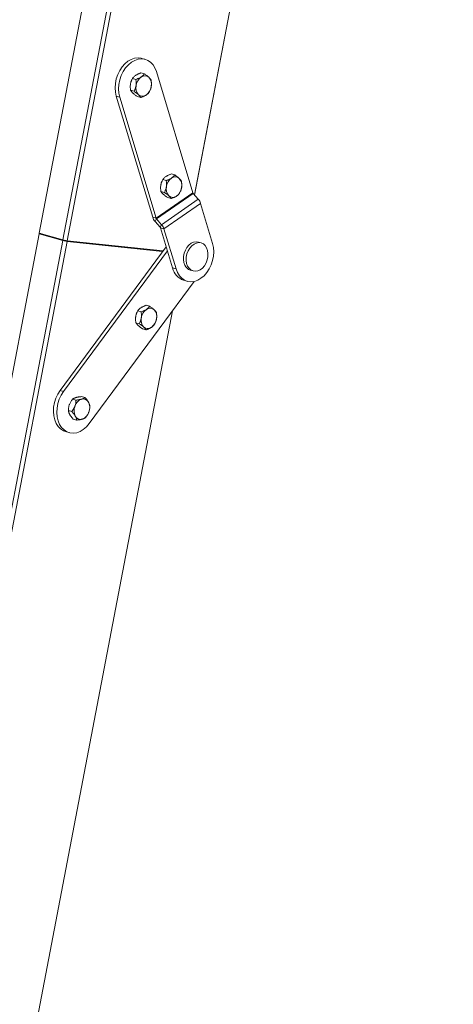
# Model space of a CAD drawing. Units: millimetres. Extents: x -23272465 to 44913, y -22484634 to 188.
# Drawn here: x -23269069 to -23268965, y -22483300 to -22483064 of the extents above; entities that cross this region are included whole.
import ezdxf

# ---------------------------------------------------------------- set-up
doc = ezdxf.new("R2010")
doc.units = ezdxf.units.MM
doc.layers.get('0').update_dxf_attribs({"lineweight": 20})

msp = doc.modelspace()

# ---------------------------------------------------------------- linework, layer by layer
for p, q in [((-23269064, -22483114.84), (-23268996.7, -22482762.61)), ((-23268991.05, -22482764.24), (-23269058.35, -22483116.47)), ((-23269057.31, -22483116.67), (-23268990.01, -22482764.44)), ((-23268964.85, -22482781.45), (-23269026.8, -22483105.69)), ((-23269026.78, -22483105.72), (-23268964.81, -22482781.4)), ((-23269041.15, -22483072.91), (-23269041.96, -22483073.19)), ((-23269040.34, -22483072.82), (-23269041.15, -22483072.91)), ((-23269039.55, -22483072.91), (-23269040.34, -22483072.82)), ((-23269039.42, -22483072.95), (-23269039.55, -22483072.91)), ((-23269038.59, -22483073.19), (-23269039.42, -22483072.95)), ((-23269044.15, -22483075.01), (-23269044.73, -22483075.89)), ((-23269043.49, -22483074.25), (-23269044.15, -22483075.01)), ((-23269043.32, -22483075.25), (-23269043.9, -22483076.13)), ((-23269042.75, -22483073.64), (-23269043.49, -22483074.25)), ((-23269042.66, -22483074.49), (-23269043.32, -22483075.25)), ((-23269041.96, -22483073.19), (-23269042.75, -22483073.64)), ((-23269041.92, -22483073.88), (-23269042.66, -22483074.49)), ((-23269041.13, -22483073.43), (-23269041.92, -22483073.88)), ((-23269040.32, -22483073.15), (-23269041.13, -22483073.43)), ((-23269039.51, -22483073.06), (-23269040.32, -22483073.15)), ((-23269038.72, -22483073.15), (-23269039.51, -22483073.06)), ((-23269037.99, -22483073.43), (-23269038.72, -22483073.15)), ((-23269037.32, -22483073.88), (-23269037.99, -22483073.43)), ((-23269036.74, -22483074.5), (-23269037.32, -22483073.88)), ((-23269036.28, -22483075.25), (-23269036.74, -22483074.5)), ((-23269035.93, -22483076.13), (-23269036.28, -22483075.25)), ((-23269045.2, -22483076.85), (-23269045.54, -22483077.89)), ((-23269044.73, -22483075.89), (-23269045.2, -22483076.85)), ((-23269044.37, -22483077.09), (-23269044.71, -22483078.13)), ((-23269043.9, -22483076.13), (-23269044.37, -22483077.09)), ((-23269039.63, -22483076.44), (-23269038.81, -22483076.67)), ((-23269027.23, -22483105.16), (-23269035.93, -22483076.13)), ((-23269045.75, -22483078.95), (-23269045.82, -22483080.02)), ((-23269045.82, -22483080.02), (-23269045.75, -22483081.05)), ((-23269045.54, -22483077.89), (-23269045.75, -22483078.95)), ((-23269044.92, -22483079.19), (-23269044.99, -22483080.26)), ((-23269044.71, -22483078.13), (-23269044.92, -22483079.19)), ((-23269041.68, -22483077.78), (-23269040.86, -22483078.02)), ((-23269045.75, -22483081.05), (-23269045.54, -22483082.02)), ((-23269045.54, -22483082.02), (-23269044.71, -22483082.26)), ((-23269045.54, -22483082.02), (-23269036.83, -22483111.05)), ((-23269044.99, -22483080.26), (-23269044.92, -22483081.29)), ((-23269044.92, -22483081.29), (-23269044.71, -22483082.26)), ((-23269044.71, -22483082.26), (-23269036, -22483111.29)), ((-23269042.11, -22483080.61), (-23269041.3, -22483080.85)), ((-23269040.5, -22483082.1), (-23269039.69, -22483082.34)), ((-23269032.36, -22483100.66), (-23269031.54, -22483100.9)), ((-23269034.41, -22483102.01), (-23269033.59, -22483102.24)), ((-23269036, -22483111.29), (-23269027.23, -22483105.16)), ((-23269035.91, -22483111.45), (-23269027.13, -22483105.32)), ((-23269034.84, -22483104.84), (-23269034.03, -22483105.07)), ((-23269025.9, -22483106.71), (-23269027.13, -22483105.32)), ((-23269034.68, -22483112.84), (-23269025.9, -22483106.71)), ((-23269034.12, -22483113.83), (-23269025.34, -22483107.7)), ((-23269033.23, -22483106.33), (-23269032.42, -22483106.56)), ((-23269022.46, -22483117.29), (-23269025.34, -22483107.7)), ((-23269036.83, -22483111.05), (-23269036, -22483111.29)), ((-23269036.27, -22483112.03), (-23269035.91, -22483111.45)), ((-23269036.27, -22483112.03), (-23269035.04, -22483113.43)), ((-23269035.91, -22483111.45), (-23269034.68, -22483112.84)), ((-23269035.04, -22483113.43), (-23269034.68, -22483112.84)), ((-23269129.46, -22483457.45), (-23269064.03, -22483115)), ((-23269064.03, -22483115), (-23269063.99, -22483114.91)), ((-23269058.38, -22483116.63), (-23269064.03, -22483115)), ((-23269058.35, -22483116.47), (-23269064, -22483114.84)), ((-23269063.99, -22483114.91), (-23269063.64, -22483114.95)), ((-23269034.95, -22483113.59), (-23269034.12, -22483113.83)), ((-23269034.95, -22483113.59), (-23269032.07, -22483123.18)), ((-23269034.12, -22483113.83), (-23269031.24, -22483123.42)), ((-23269058.38, -22483116.63), (-23269123.81, -22483459.08)), ((-23269122.77, -22483459.28), (-23269057.34, -22483116.83)), ((-23269057.34, -22483116.83), (-23269058.38, -22483116.63)), ((-23269058.35, -22483116.47), (-23269057.31, -22483116.67)), ((-23269034.45, -22483119.25), (-23269057.34, -22483116.83)), ((-23269034.34, -22483119.1), (-23269057.31, -22483116.67)), ((-23269028.61, -22483118.25), (-23269028.13, -22483117.7)), ((-23269028.13, -22483117.7), (-23269027.59, -22483117.28)), ((-23269027.59, -22483117.28), (-23269027.02, -22483117.01)), ((-23269027.47, -22483117.89), (-23269026.93, -22483117.47)), ((-23269027.02, -22483117.01), (-23269026.43, -22483116.92)), ((-23269026.93, -22483117.47), (-23269026.35, -22483117.21)), ((-23269026.43, -22483116.92), (-23269025.88, -22483116.99)), ((-23269026.35, -22483117.21), (-23269025.77, -22483117.11)), ((-23269025.22, -22483117.18), (-23269025.88, -22483116.99)), ((-23269025.77, -22483117.11), (-23269025.2, -22483117.18)), ((-23269025.2, -22483117.18), (-23269024.69, -22483117.43)), ((-23269024.69, -22483117.43), (-23269024.25, -22483117.83)), ((-23269024.25, -22483117.83), (-23269023.91, -22483118.36)), ((-23269022.25, -22483118.26), (-23269022.46, -22483117.29)), ((-23269059.02, -22483152.55), (-23269033.6, -22483118.1)), ((-23269058.19, -22483152.79), (-23269033.3, -22483119.07)), ((-23269029.43, -22483120.4), (-23269029.27, -22483119.64)), ((-23269029.27, -22483119.64), (-23269028.99, -22483118.91)), ((-23269028.99, -22483118.91), (-23269028.61, -22483118.25)), ((-23269028.77, -22483120.59), (-23269028.61, -22483119.83)), ((-23269028.61, -22483119.83), (-23269028.33, -22483119.1)), ((-23269028.33, -22483119.1), (-23269027.94, -22483118.44)), ((-23269027.94, -22483118.44), (-23269027.47, -22483117.89)), ((-23269023.91, -22483118.36), (-23269023.68, -22483119.01)), ((-23269023.68, -22483119.01), (-23269023.58, -22483119.73)), ((-23269023.58, -22483119.73), (-23269023.61, -22483120.5)), ((-23269022.18, -22483119.29), (-23269022.25, -22483118.26)), ((-23269022.25, -22483120.35), (-23269022.18, -22483119.29)), ((-23269029.46, -22483121.16), (-23269029.43, -22483120.4)), ((-23269029.36, -22483121.89), (-23269029.46, -22483121.16)), ((-23269029.13, -22483122.53), (-23269029.36, -22483121.89)), ((-23269028.8, -22483121.36), (-23269028.77, -22483120.59)), ((-23269028.69, -22483122.08), (-23269028.8, -22483121.36)), ((-23269028.46, -22483122.72), (-23269028.69, -22483122.08)), ((-23269024.04, -22483121.99), (-23269024.43, -22483122.65)), ((-23269023.76, -22483121.26), (-23269024.04, -22483121.99)), ((-23269023.61, -22483120.5), (-23269023.76, -22483121.26)), ((-23269023.28, -22483123.42), (-23269022.81, -22483122.45)), ((-23269022.81, -22483122.45), (-23269022.46, -22483121.42)), ((-23269022.46, -22483121.42), (-23269022.25, -22483120.35)), ((-23269032.07, -22483123.18), (-23269031.24, -22483123.42)), ((-23269031.24, -22483123.42), (-23269030.9, -22483124.29)), ((-23269030.9, -22483124.29), (-23269030.43, -22483125.05)), ((-23269028.12, -22483123.26), (-23269028.46, -22483122.72)), ((-23269027.68, -22483123.66), (-23269028.12, -22483123.26)), ((-23269027.82, -22483123.72), (-23269027.16, -22483123.91)), ((-23269027.17, -22483123.9), (-23269027.68, -22483123.66)), ((-23269026.6, -22483123.98), (-23269027.17, -22483123.9)), ((-23269026.02, -22483123.88), (-23269026.6, -22483123.98)), ((-23269025.44, -22483123.62), (-23269026.02, -22483123.88)), ((-23269024.9, -22483123.2), (-23269025.44, -22483123.62)), ((-23269024.43, -22483122.65), (-23269024.9, -22483123.2)), ((-23269024.52, -22483125.05), (-23269023.85, -22483124.3)), ((-23269023.85, -22483124.3), (-23269023.28, -22483123.42)), ((-23269026.9, -22483126.4), (-23269052.06, -22483160.5)), ((-23269030.43, -22483125.05), (-23269029.85, -22483125.66)), ((-23269029.85, -22483125.66), (-23269029.19, -22483126.12)), ((-23269029.42, -22483126.12), (-23269028.58, -22483126.36)), ((-23269029.19, -22483126.12), (-23269028.45, -22483126.39)), ((-23269028.45, -22483126.39), (-23269027.66, -22483126.49)), ((-23269027.66, -22483126.49), (-23269026.85, -22483126.39)), ((-23269026.85, -22483126.39), (-23269026.04, -22483126.12)), ((-23269026.04, -22483126.12), (-23269025.26, -22483125.67)), ((-23269025.26, -22483125.67), (-23269024.52, -22483125.05)), ((-23269032.11, -22483133.47), (-23269094.93, -22483462.22)), ((-23269094.9, -22483462.23), (-23269032.07, -22483133.42)), ((-23269040.42, -22483133.47), (-23269039.6, -22483133.71)), ((-23269038.37, -22483132.13), (-23269037.56, -22483132.36)), ((-23269040.86, -22483136.3), (-23269040.04, -22483136.54)), ((-23269039.25, -22483137.79), (-23269038.43, -22483138.03)), ((-23269059.58, -22483153.44), (-23269059.02, -22483152.55)), ((-23269059.02, -22483152.55), (-23269058.19, -22483152.79)), ((-23269058.75, -22483153.68), (-23269058.19, -22483152.79)), ((-23269060.57, -22483156.52), (-23269060.37, -22483155.45)), ((-23269060.37, -22483155.45), (-23269060.04, -22483154.41)), ((-23269060.04, -22483154.41), (-23269059.58, -22483153.44)), ((-23269059.54, -22483155.69), (-23269059.21, -22483154.65)), ((-23269059.21, -22483154.65), (-23269058.75, -22483153.68)), ((-23269056.03, -22483154.63), (-23269055.21, -22483154.87)), ((-23269053.87, -22483154.02), (-23269053.06, -22483154.25)), ((-23269060.62, -22483157.58), (-23269060.57, -22483156.52)), ((-23269060.54, -22483158.61), (-23269060.62, -22483157.58)), ((-23269059.79, -22483157.82), (-23269059.73, -22483156.76)), ((-23269059.7, -22483158.85), (-23269059.79, -22483157.82)), ((-23269059.73, -22483156.76), (-23269059.54, -22483155.69)), ((-23269057.02, -22483157.33), (-23269056.2, -22483157.57)), ((-23269060.31, -22483159.57), (-23269060.54, -22483158.61)), ((-23269059.95, -22483160.43), (-23269060.31, -22483159.57)), ((-23269059.48, -22483159.81), (-23269059.7, -22483158.85)), ((-23269059.12, -22483160.67), (-23269059.48, -22483159.81)), ((-23269055.86, -22483159.42), (-23269055.04, -22483159.66)), ((-23269059.47, -22483161.18), (-23269059.95, -22483160.43)), ((-23269058.89, -22483161.77), (-23269059.47, -22483161.18)), ((-23269058.64, -22483161.42), (-23269059.12, -22483160.67)), ((-23269058.21, -22483162.21), (-23269058.89, -22483161.77)), ((-23269058.06, -22483162.01), (-23269058.64, -22483161.42)), ((-23269057.69, -22483162.41), (-23269058.21, -22483162.21)), ((-23269057.38, -22483162.45), (-23269058.06, -22483162.01)), ((-23269057.69, -22483162.41), (-23269056.86, -22483162.65)), ((-23269056.64, -22483162.7), (-23269057.38, -22483162.45)), ((-23269055.04, -22483162.66), (-23269055.85, -22483162.78)), ((-23269054.23, -22483162.37), (-23269055.04, -22483162.66)), ((-23269053.45, -22483161.9), (-23269054.23, -22483162.37)), ((-23269052.71, -22483161.27), (-23269053.45, -22483161.9)), ((-23269052.06, -22483160.5), (-23269052.71, -22483161.27)), ((-23269055.85, -22483162.78), (-23269056.64, -22483162.7))]:
    msp.add_line(p, q)
for centre, radius, start, end in [((-23269037.78, -22483079.9), 3.07, 125.9528, 172.5418), ((-23269038.71, -22483078.57), 1.44, 48.3299, 127.1707), ((-23269039.55, -22483079.14), 2.44, 347.8637, 42.5185), ((-23269038.44, -22483080.02), 2.44, 167.8637, 222.5185), ((-23269040.21, -22483079.25), 3.07, 305.9528, 352.5418), ((-23269039.28, -22483080.59), 1.44, 228.3299, 307.1707), ((-23269030.51, -22483104.13), 3.07, 125.9528, 172.5418), ((-23269031.44, -22483102.79), 1.44, 48.3299, 127.1707), ((-23269032.28, -22483103.36), 2.44, 347.8637, 42.5185), ((-23269031.17, -22483104.25), 2.44, 167.8637, 222.5185), ((-23269032.01, -22483104.82), 1.44, 228.3299, 307.1707), ((-23269032.94, -22483103.48), 3.07, 305.9528, 352.5418), ((-23269026.79, -22483105.02), 0.453, 197.656, 221.7625), ((-23269027.93, -22483108.52), 2.72, 17.656, 41.7625), ((-23269034.24, -22483110.22), 2.72, 197.656, 221.7625), ((-23269035.57, -22483111.15), 0.453, 197.656, 221.7625), ((-23269036.71, -22483114.65), 2.72, 17.656, 41.7625), ((-23269035.38, -22483113.73), 0.453, 17.656, 41.7625), ((-23269027.2, -22483121.71), 2.1, 203.048, 252.6956), ((-23269028.1, -22483122.26), 4.08, 193.024, 251.1566), ((-23269036.52, -22483135.6), 3.07, 125.9528, 172.5418), ((-23269037.45, -22483134.26), 1.44, 48.3299, 127.1707), ((-23269038.29, -22483134.83), 2.44, 347.8637, 42.5185), ((-23269037.18, -22483135.71), 2.44, 167.8637, 222.5185), ((-23269038.95, -22483134.94), 3.07, 305.9528, 352.5418), ((-23269038.02, -22483136.28), 1.44, 228.3299, 307.1707), ((-23269052.98, -22483157.06), 2.59, 110.309, 162.7095), ((-23269053.48, -22483155.99), 1.41, 26.0191, 106.1334), ((-23269054.87, -22483156.66), 2.95, 338.0447, 25.9182), ((-23269052.71, -22483157.4), 2.95, 158.0447, 205.9182), ((-23269054.61, -22483156.99), 2.59, 290.309, 342.7095), ((-23269054.1, -22483158.07), 1.41, 206.0191, 286.1334)]:
    msp.add_arc(centre, radius, start, end)
for points, knots in [([(-23269041.68, -22483077.78), (-23269041.64, -22483077.73), (-23269041.58, -22483077.64), (-23269041.43, -22483077.47), (-23269041.23, -22483077.26), (-23269041.02, -22483077.11), (-23269040.91, -22483077.03)], [0, 0, 0, 0, 0.1857946, 0.3723087, 0.6819733, 1, 1, 1, 1]), ([(-23269040.91, -22483077.03), (-23269040.89, -22483077.02), (-23269040.8, -22483076.96), (-23269040.63, -22483076.87), (-23269040.4, -22483076.75), (-23269040.16, -22483076.64), (-23269039.9, -22483076.53), (-23269039.72, -22483076.47), (-23269039.63, -22483076.44)], [0, 0, 0, 0, 0.065837, 0.246329, 0.428767, 0.616261, 0.805026, 1, 1, 1, 1]), ([(-23269039.58, -22483077.42), (-23269039.7, -22483077.49), (-23269039.93, -22483077.63), (-23269040.29, -22483077.79), (-23269040.6, -22483077.92), (-23269040.77, -22483077.98), (-23269040.86, -22483078.02)], [0, 0, 0, 0, 0.309101, 0.627694, 0.813435, 1, 1, 1, 1]), ([(-23269038.81, -22483076.67), (-23269038.85, -22483076.72), (-23269038.91, -22483076.82), (-23269039.03, -22483076.96), (-23269039.17, -22483077.1), (-23269039.33, -22483077.24), (-23269039.47, -22483077.34), (-23269039.56, -22483077.4), (-23269039.58, -22483077.42)], [0, 0, 0, 0, 0.194975, 0.376417, 0.558864, 0.74551, 0.934163, 1, 1, 1, 1]), ([(-23269037.75, -22483077.49), (-23269037.82, -22483077.42), (-23269037.97, -22483077.29), (-23269038.24, -22483077.08), (-23269038.52, -22483076.88), (-23269038.71, -22483076.74), (-23269038.81, -22483076.67)], [0, 0, 0, 0, 0.249574, 0.504356, 0.751043, 1, 1, 1, 1]), ([(-23269037.2, -22483078.16), (-23269037.23, -22483078.12), (-23269037.27, -22483078.04), (-23269037.37, -22483077.9), (-23269037.49, -22483077.75), (-23269037.62, -22483077.61), (-23269037.72, -22483077.52), (-23269037.75, -22483077.49)], [0, 0, 0, 0, 0.215515, 0.432223, 0.654453, 0.879681, 1, 1, 1, 1]), ([(-23269042.11, -22483080.61), (-23269042.13, -22483080.51), (-23269042.16, -22483080.3), (-23269042.19, -22483080), (-23269042.2, -22483079.67), (-23269042.19, -22483079.38), (-23269042.16, -22483079.18), (-23269042.15, -22483079.12)], [0, 0, 0, 0, 0.21553, 0.432253, 0.599028, 0.879673, 1, 1, 1, 1]), ([(-23269042.15, -22483079.12), (-23269042.14, -22483079.06), (-23269042.12, -22483078.94), (-23269042.08, -22483078.76), (-23269042.03, -22483078.58), (-23269041.97, -22483078.41), (-23269041.9, -22483078.24), (-23269041.81, -22483078.03), (-23269041.73, -22483077.88), (-23269041.68, -22483077.78)], [0, 0, 0, 0, 0.124479, 0.249646, 0.376768, 0.504468, 0.627633, 0.75114, 1, 1, 1, 1]), ([(-23269040.82, -22483079.51), (-23269040.83, -22483079.57), (-23269040.85, -22483079.69), (-23269040.9, -22483079.87), (-23269040.95, -22483080.05), (-23269041.01, -22483080.22), (-23269041.07, -22483080.38), (-23269041.17, -22483080.6), (-23269041.25, -22483080.75), (-23269041.3, -22483080.85)], [0, 0, 0, 0, 0.124479, 0.249646, 0.376768, 0.504468, 0.627633, 0.75114, 1, 1, 1, 1]), ([(-23269040.86, -22483078.02), (-23269040.84, -22483078.12), (-23269040.81, -22483078.33), (-23269040.78, -22483078.71), (-23269040.78, -22483079.05), (-23269040.8, -22483079.33), (-23269040.81, -22483079.45), (-23269040.82, -22483079.51)], [0, 0, 0, 0, 0.215551, 0.432295, 0.766744, 0.879661, 1, 1, 1, 1]), ([(-23269037.64, -22483080.99), (-23269037.59, -22483080.9), (-23269037.5, -22483080.73), (-23269037.39, -22483080.47), (-23269037.3, -22483080.24), (-23269037.24, -22483080.03), (-23269037.2, -22483079.84), (-23269037.17, -22483079.71), (-23269037.16, -22483079.65)], [0, 0, 0, 0, 0.2154836, 0.4321593, 0.5988978, 0.7388757, 0.8796989, 1, 1, 1, 1]), ([(-23269037.16, -22483079.65), (-23269037.16, -22483079.59), (-23269037.14, -22483079.46), (-23269037.13, -22483079.28), (-23269037.12, -22483079.08), (-23269037.12, -22483078.89), (-23269037.14, -22483078.58), (-23269037.18, -22483078.34), (-23269037.2, -22483078.16)], [0, 0, 0, 0, 0.124502, 0.249691, 0.376835, 0.504558, 0.627745, 1, 1, 1, 1]), ([(-23269041.57, -22483081.28), (-23269041.63, -22483081.22), (-23269041.77, -22483081.09), (-23269041.91, -22483080.92), (-23269042.03, -22483080.76), (-23269042.09, -22483080.66), (-23269042.11, -22483080.61)], [0, 0, 0, 0, 0.249574, 0.504356, 0.751043, 1, 1, 1, 1]), ([(-23269040.5, -22483082.1), (-23269040.59, -22483082.04), (-23269040.76, -22483081.92), (-23269041.01, -22483081.74), (-23269041.25, -22483081.56), (-23269041.43, -22483081.4), (-23269041.53, -22483081.31), (-23269041.57, -22483081.28)], [0, 0, 0, 0, 0.215515, 0.432223, 0.654453, 0.879681, 1, 1, 1, 1]), ([(-23269041.3, -22483080.85), (-23269041.21, -22483080.91), (-23269041.04, -22483081.03), (-23269040.79, -22483081.21), (-23269040.56, -22483081.39), (-23269040.37, -22483081.54), (-23269040.27, -22483081.63), (-23269040.24, -22483081.67)], [0, 0, 0, 0, 0.215515, 0.432223, 0.654453, 0.879681, 1, 1, 1, 1]), ([(-23269040.24, -22483081.67), (-23269040.2, -22483081.7), (-23269040.13, -22483081.76), (-23269040.04, -22483081.85), (-23269039.96, -22483081.95), (-23269039.89, -22483082.03), (-23269039.83, -22483082.11), (-23269039.76, -22483082.22), (-23269039.72, -22483082.29), (-23269039.69, -22483082.34)], [0, 0, 0, 0, 0.124479, 0.249646, 0.376768, 0.504468, 0.627633, 0.75114, 1, 1, 1, 1]), ([(-23269039.69, -22483082.34), (-23269039.6, -22483082.3), (-23269039.43, -22483082.24), (-23269039.19, -22483082.14), (-23269038.97, -22483082.05), (-23269038.77, -22483081.95), (-23269038.58, -22483081.85), (-23269038.47, -22483081.77), (-23269038.41, -22483081.74)], [0, 0, 0, 0, 0.1856904, 0.3720999, 0.5265393, 0.6818075, 0.8402294, 1, 1, 1, 1]), ([(-23269038.41, -22483081.74), (-23269038.38, -22483081.72), (-23269038.23, -22483081.62), (-23269037.99, -22483081.42), (-23269037.78, -22483081.19), (-23269037.68, -22483081.04), (-23269037.64, -22483080.99)], [0, 0, 0, 0, 0.0658878, 0.4286247, 0.8048756, 1, 1, 1, 1]), ([(-23269034.41, -22483102.01), (-23269034.37, -22483101.96), (-23269034.31, -22483101.87), (-23269034.16, -22483101.69), (-23269033.96, -22483101.49), (-23269033.75, -22483101.34), (-23269033.64, -22483101.26)], [0, 0, 0, 0, 0.1857946, 0.3723087, 0.6819733, 1, 1, 1, 1]), ([(-23269033.64, -22483101.26), (-23269033.62, -22483101.25), (-23269033.53, -22483101.19), (-23269033.36, -22483101.09), (-23269033.13, -22483100.98), (-23269032.89, -22483100.87), (-23269032.63, -22483100.76), (-23269032.45, -22483100.7), (-23269032.36, -22483100.66)], [0, 0, 0, 0, 0.065837, 0.246329, 0.428767, 0.616261, 0.805026, 1, 1, 1, 1]), ([(-23269031.54, -22483100.9), (-23269031.58, -22483100.95), (-23269031.65, -22483101.04), (-23269031.76, -22483101.18), (-23269031.9, -22483101.32), (-23269032.06, -22483101.46), (-23269032.2, -22483101.57), (-23269032.29, -22483101.63), (-23269032.31, -22483101.65)], [0, 0, 0, 0, 0.194975, 0.376417, 0.558864, 0.74551, 0.934163, 1, 1, 1, 1]), ([(-23269030.48, -22483101.72), (-23269030.56, -22483101.65), (-23269030.7, -22483101.52), (-23269030.97, -22483101.31), (-23269031.25, -22483101.1), (-23269031.45, -22483100.97), (-23269031.54, -22483100.9)], [0, 0, 0, 0, 0.249574, 0.504356, 0.751043, 1, 1, 1, 1]), ([(-23269034.84, -22483104.84), (-23269034.86, -22483104.73), (-23269034.89, -22483104.52), (-23269034.92, -22483104.23), (-23269034.93, -22483103.89), (-23269034.92, -22483103.61), (-23269034.89, -22483103.41), (-23269034.88, -22483103.35)], [0, 0, 0, 0, 0.21553, 0.432253, 0.599028, 0.879673, 1, 1, 1, 1]), ([(-23269034.88, -22483103.35), (-23269034.87, -22483103.29), (-23269034.85, -22483103.17), (-23269034.81, -22483102.98), (-23269034.76, -22483102.81), (-23269034.7, -22483102.64), (-23269034.63, -22483102.47), (-23269034.54, -22483102.26), (-23269034.46, -22483102.11), (-23269034.41, -22483102.01)], [0, 0, 0, 0, 0.124479, 0.249646, 0.376768, 0.504468, 0.627633, 0.75114, 1, 1, 1, 1]), ([(-23269032.31, -22483101.65), (-23269032.43, -22483101.72), (-23269032.66, -22483101.86), (-23269033.02, -22483102.02), (-23269033.33, -22483102.15), (-23269033.51, -22483102.21), (-23269033.59, -22483102.24)], [0, 0, 0, 0, 0.309101, 0.627694, 0.813435, 1, 1, 1, 1]), ([(-23269033.59, -22483102.24), (-23269033.58, -22483102.35), (-23269033.54, -22483102.56), (-23269033.51, -22483102.94), (-23269033.51, -22483103.27), (-23269033.53, -22483103.56), (-23269033.55, -22483103.67), (-23269033.55, -22483103.73)], [0, 0, 0, 0, 0.215551, 0.432295, 0.766744, 0.879661, 1, 1, 1, 1]), ([(-23269029.93, -22483102.39), (-23269029.96, -22483102.35), (-23269030, -22483102.26), (-23269030.1, -22483102.12), (-23269030.22, -22483101.97), (-23269030.36, -22483101.84), (-23269030.45, -22483101.75), (-23269030.48, -22483101.72)], [0, 0, 0, 0, 0.215515, 0.432223, 0.654453, 0.879681, 1, 1, 1, 1]), ([(-23269029.9, -22483103.88), (-23269029.89, -22483103.82), (-23269029.87, -22483103.69), (-23269029.86, -22483103.5), (-23269029.85, -22483103.31), (-23269029.85, -22483103.12), (-23269029.87, -22483102.81), (-23269029.91, -22483102.57), (-23269029.93, -22483102.39)], [0, 0, 0, 0, 0.124502, 0.249691, 0.376835, 0.504558, 0.627745, 1, 1, 1, 1]), ([(-23269034.3, -22483105.51), (-23269034.36, -22483105.45), (-23269034.5, -22483105.32), (-23269034.65, -22483105.14), (-23269034.76, -22483104.98), (-23269034.82, -22483104.89), (-23269034.84, -22483104.84)], [0, 0, 0, 0, 0.249574, 0.504356, 0.751043, 1, 1, 1, 1]), ([(-23269033.23, -22483106.33), (-23269033.32, -22483106.27), (-23269033.49, -22483106.15), (-23269033.74, -22483105.97), (-23269033.98, -22483105.78), (-23269034.16, -22483105.63), (-23269034.26, -22483105.54), (-23269034.3, -22483105.51)], [0, 0, 0, 0, 0.215515, 0.432223, 0.654453, 0.879681, 1, 1, 1, 1]), ([(-23269033.55, -22483103.73), (-23269033.56, -22483103.79), (-23269033.58, -22483103.92), (-23269033.63, -22483104.1), (-23269033.68, -22483104.28), (-23269033.74, -22483104.45), (-23269033.8, -22483104.61), (-23269033.9, -22483104.82), (-23269033.98, -22483104.97), (-23269034.03, -22483105.07)], [0, 0, 0, 0, 0.124479, 0.249646, 0.376768, 0.504468, 0.627633, 0.75114, 1, 1, 1, 1]), ([(-23269034.03, -22483105.07), (-23269033.94, -22483105.13), (-23269033.77, -22483105.25), (-23269033.52, -22483105.43), (-23269033.29, -22483105.62), (-23269033.1, -22483105.77), (-23269033, -22483105.86), (-23269032.97, -22483105.89)], [0, 0, 0, 0, 0.215515, 0.432223, 0.654453, 0.879681, 1, 1, 1, 1]), ([(-23269032.97, -22483105.89), (-23269032.93, -22483105.92), (-23269032.86, -22483105.99), (-23269032.77, -22483106.08), (-23269032.69, -22483106.17), (-23269032.62, -22483106.26), (-23269032.56, -22483106.34), (-23269032.49, -22483106.44), (-23269032.45, -22483106.51), (-23269032.42, -22483106.56)], [0, 0, 0, 0, 0.124479, 0.249646, 0.376768, 0.504468, 0.627633, 0.75114, 1, 1, 1, 1]), ([(-23269032.42, -22483106.56), (-23269032.33, -22483106.53), (-23269032.16, -22483106.47), (-23269031.92, -22483106.37), (-23269031.7, -22483106.28), (-23269031.5, -22483106.18), (-23269031.31, -22483106.08), (-23269031.2, -22483106), (-23269031.14, -22483105.96)], [0, 0, 0, 0, 0.1856904, 0.3720999, 0.5265393, 0.6818075, 0.8402294, 1, 1, 1, 1]), ([(-23269031.14, -22483105.96), (-23269031.12, -22483105.95), (-23269030.96, -22483105.85), (-23269030.72, -22483105.65), (-23269030.51, -22483105.41), (-23269030.41, -22483105.27), (-23269030.37, -22483105.22)], [0, 0, 0, 0, 0.0658878, 0.4286247, 0.8048756, 1, 1, 1, 1]), ([(-23269030.37, -22483105.22), (-23269030.33, -22483105.13), (-23269030.23, -22483104.96), (-23269030.12, -22483104.7), (-23269030.04, -22483104.46), (-23269029.97, -22483104.26), (-23269029.93, -22483104.06), (-23269029.91, -22483103.94), (-23269029.9, -22483103.88)], [0, 0, 0, 0, 0.2154836, 0.4321593, 0.5988978, 0.7388757, 0.8796989, 1, 1, 1, 1]), ([(-23269040.9, -22483134.81), (-23269040.88, -22483134.75), (-23269040.86, -22483134.63), (-23269040.82, -22483134.45), (-23269040.77, -22483134.27), (-23269040.71, -22483134.1), (-23269040.64, -22483133.93), (-23269040.55, -22483133.72), (-23269040.47, -22483133.57), (-23269040.42, -22483133.47)], [0, 0, 0, 0, 0.124479, 0.249646, 0.376768, 0.504468, 0.627633, 0.75114, 1, 1, 1, 1]), ([(-23269040.42, -22483133.47), (-23269040.39, -22483133.42), (-23269040.32, -22483133.33), (-23269040.18, -22483133.16), (-23269039.97, -22483132.95), (-23269039.76, -22483132.8), (-23269039.65, -22483132.73)], [0, 0, 0, 0, 0.1857946, 0.3723087, 0.6819733, 1, 1, 1, 1]), ([(-23269039.65, -22483132.73), (-23269039.63, -22483132.71), (-23269039.54, -22483132.65), (-23269039.37, -22483132.56), (-23269039.15, -22483132.44), (-23269038.9, -22483132.33), (-23269038.64, -22483132.23), (-23269038.46, -22483132.16), (-23269038.37, -22483132.13)], [0, 0, 0, 0, 0.065837, 0.246329, 0.428767, 0.616261, 0.805026, 1, 1, 1, 1]), ([(-23269038.32, -22483133.11), (-23269038.44, -22483133.18), (-23269038.67, -22483133.32), (-23269039.03, -22483133.49), (-23269039.34, -22483133.61), (-23269039.52, -22483133.68), (-23269039.6, -22483133.71)], [0, 0, 0, 0, 0.309101, 0.627694, 0.813435, 1, 1, 1, 1]), ([(-23269039.6, -22483133.71), (-23269039.59, -22483133.81), (-23269039.56, -22483134.02), (-23269039.52, -22483134.4), (-23269039.52, -22483134.74), (-23269039.54, -22483135.02), (-23269039.56, -22483135.14), (-23269039.57, -22483135.2)], [0, 0, 0, 0, 0.215551, 0.432295, 0.766744, 0.879661, 1, 1, 1, 1]), ([(-23269037.56, -22483132.36), (-23269037.59, -22483132.41), (-23269037.66, -22483132.51), (-23269037.78, -22483132.65), (-23269037.91, -22483132.79), (-23269038.07, -22483132.93), (-23269038.21, -22483133.03), (-23269038.3, -22483133.09), (-23269038.32, -22483133.11)], [0, 0, 0, 0, 0.194975, 0.376417, 0.558864, 0.74551, 0.934163, 1, 1, 1, 1]), ([(-23269036.49, -22483133.18), (-23269036.57, -22483133.12), (-23269036.72, -22483132.98), (-23269036.98, -22483132.78), (-23269037.26, -22483132.57), (-23269037.46, -22483132.43), (-23269037.56, -22483132.36)], [0, 0, 0, 0, 0.249574, 0.504356, 0.751043, 1, 1, 1, 1]), ([(-23269035.95, -22483133.85), (-23269035.97, -22483133.81), (-23269036.02, -22483133.73), (-23269036.11, -22483133.59), (-23269036.24, -22483133.44), (-23269036.37, -22483133.3), (-23269036.46, -22483133.21), (-23269036.49, -22483133.18)], [0, 0, 0, 0, 0.215515, 0.432223, 0.654453, 0.879681, 1, 1, 1, 1]), ([(-23269035.91, -22483135.34), (-23269035.9, -22483135.28), (-23269035.88, -22483135.16), (-23269035.87, -22483134.97), (-23269035.86, -22483134.78), (-23269035.87, -22483134.59), (-23269035.88, -22483134.27), (-23269035.92, -22483134.03), (-23269035.95, -22483133.85)], [0, 0, 0, 0, 0.124502, 0.249691, 0.376835, 0.504558, 0.627745, 1, 1, 1, 1]), ([(-23269040.86, -22483136.3), (-23269040.87, -22483136.2), (-23269040.91, -22483135.99), (-23269040.93, -22483135.69), (-23269040.94, -22483135.36), (-23269040.93, -22483135.07), (-23269040.9, -22483134.87), (-23269040.9, -22483134.81)], [0, 0, 0, 0, 0.21553, 0.432253, 0.599028, 0.879673, 1, 1, 1, 1]), ([(-23269040.31, -22483136.97), (-23269040.38, -22483136.91), (-23269040.51, -22483136.78), (-23269040.66, -22483136.61), (-23269040.78, -22483136.45), (-23269040.83, -22483136.35), (-23269040.86, -22483136.3)], [0, 0, 0, 0, 0.249574, 0.504356, 0.751043, 1, 1, 1, 1]), ([(-23269039.57, -22483135.2), (-23269039.58, -22483135.26), (-23269039.6, -22483135.38), (-23269039.64, -22483135.56), (-23269039.69, -22483135.74), (-23269039.75, -22483135.91), (-23269039.82, -22483136.08), (-23269039.91, -22483136.29), (-23269039.99, -22483136.44), (-23269040.04, -22483136.54)], [0, 0, 0, 0, 0.124479, 0.249646, 0.376768, 0.504468, 0.627633, 0.75114, 1, 1, 1, 1]), ([(-23269040.04, -22483136.54), (-23269039.96, -22483136.6), (-23269039.78, -22483136.72), (-23269039.54, -22483136.9), (-23269039.3, -22483137.08), (-23269039.11, -22483137.24), (-23269039.01, -22483137.33), (-23269038.98, -22483137.36)], [0, 0, 0, 0, 0.215515, 0.432223, 0.654453, 0.879681, 1, 1, 1, 1]), ([(-23269037.15, -22483137.43), (-23269037.13, -22483137.41), (-23269036.98, -22483137.31), (-23269036.73, -22483137.11), (-23269036.52, -22483136.88), (-23269036.42, -22483136.73), (-23269036.38, -22483136.68)], [0, 0, 0, 0, 0.0658878, 0.4286247, 0.8048756, 1, 1, 1, 1]), ([(-23269036.38, -22483136.68), (-23269036.34, -22483136.6), (-23269036.25, -22483136.42), (-23269036.13, -22483136.16), (-23269036.05, -22483135.93), (-23269035.99, -22483135.72), (-23269035.94, -22483135.53), (-23269035.92, -22483135.4), (-23269035.91, -22483135.34)], [0, 0, 0, 0, 0.2154836, 0.4321593, 0.5988978, 0.7388757, 0.8796989, 1, 1, 1, 1]), ([(-23269039.25, -22483137.79), (-23269039.33, -22483137.73), (-23269039.5, -22483137.61), (-23269039.75, -22483137.43), (-23269039.99, -22483137.25), (-23269040.17, -22483137.09), (-23269040.27, -22483137), (-23269040.31, -22483136.97)], [0, 0, 0, 0, 0.215515, 0.432223, 0.654453, 0.879681, 1, 1, 1, 1]), ([(-23269038.98, -22483137.36), (-23269038.95, -22483137.39), (-23269038.88, -22483137.45), (-23269038.79, -22483137.55), (-23269038.7, -22483137.64), (-23269038.63, -22483137.72), (-23269038.57, -22483137.8), (-23269038.5, -22483137.91), (-23269038.46, -22483137.98), (-23269038.43, -22483138.03)], [0, 0, 0, 0, 0.124479, 0.249646, 0.376768, 0.504468, 0.627633, 0.75114, 1, 1, 1, 1]), ([(-23269038.43, -22483138.03), (-23269038.34, -22483138), (-23269038.17, -22483137.93), (-23269037.93, -22483137.84), (-23269037.71, -22483137.74), (-23269037.52, -22483137.64), (-23269037.33, -22483137.54), (-23269037.21, -22483137.47), (-23269037.15, -22483137.43)], [0, 0, 0, 0, 0.1856904, 0.3720999, 0.5265393, 0.6818075, 0.8402294, 1, 1, 1, 1]), ([(-23269056.78, -22483155.91), (-23269056.73, -22483155.79), (-23269056.64, -22483155.56), (-23269056.45, -22483155.23), (-23269056.25, -22483154.92), (-23269056.1, -22483154.73), (-23269056.03, -22483154.63)], [0, 0, 0, 0, 0.249574, 0.504356, 0.751043, 1, 1, 1, 1]), ([(-23269056.03, -22483154.63), (-23269055.98, -22483154.6), (-23269055.9, -22483154.54), (-23269055.76, -22483154.46), (-23269055.58, -22483154.38), (-23269055.4, -22483154.31), (-23269055.25, -22483154.26), (-23269055.21, -22483154.25)], [0, 0, 0, 0, 0.2155304, 0.4322531, 0.5990277, 0.8796728, 1, 1, 1, 1]), ([(-23269055.21, -22483154.87), (-23269055.21, -22483154.97), (-23269055.22, -22483155.17), (-23269055.25, -22483155.48), (-23269055.3, -22483155.8), (-23269055.37, -22483156.07), (-23269055.43, -22483156.24), (-23269055.45, -22483156.29)], [0, 0, 0, 0, 0.215515, 0.432223, 0.654453, 0.879681, 1, 1, 1, 1]), ([(-23269055.21, -22483154.25), (-23269055.16, -22483154.24), (-23269055.06, -22483154.21), (-23269054.91, -22483154.17), (-23269054.74, -22483154.14), (-23269054.57, -22483154.11), (-23269054.4, -22483154.08), (-23269054.17, -22483154.05), (-23269053.99, -22483154.03), (-23269053.87, -22483154.02)], [0, 0, 0, 0, 0.1244794, 0.2496459, 0.3767678, 0.5044679, 0.6276326, 0.7511404, 1, 1, 1, 1]), ([(-23269053.88, -22483154.63), (-23269053.92, -22483154.65), (-23269054.02, -22483154.67), (-23269054.17, -22483154.71), (-23269054.34, -22483154.74), (-23269054.51, -22483154.77), (-23269054.68, -22483154.8), (-23269054.91, -22483154.83), (-23269055.09, -22483154.85), (-23269055.21, -22483154.87)], [0, 0, 0, 0, 0.124479, 0.249646, 0.376768, 0.504468, 0.627633, 0.75114, 1, 1, 1, 1]), ([(-23269053.06, -22483154.25), (-23269053.1, -22483154.28), (-23269053.18, -22483154.34), (-23269053.36, -22483154.44), (-23269053.55, -22483154.53), (-23269053.75, -22483154.59), (-23269053.83, -22483154.62), (-23269053.88, -22483154.63)], [0, 0, 0, 0, 0.215551, 0.432295, 0.766744, 0.879661, 1, 1, 1, 1]), ([(-23269052.22, -22483155.37), (-23269052.29, -22483155.25), (-23269052.42, -22483155.02), (-23269052.66, -22483154.72), (-23269052.87, -22483154.46), (-23269052.99, -22483154.32), (-23269053.06, -22483154.25)], [0, 0, 0, 0, 0.309101, 0.627694, 0.813435, 1, 1, 1, 1]), ([(-23269051.9, -22483156.34), (-23269051.9, -22483156.28), (-23269051.92, -22483156.17), (-23269051.95, -22483156), (-23269052.01, -22483155.83), (-23269052.08, -22483155.64), (-23269052.15, -22483155.48), (-23269052.21, -22483155.39), (-23269052.22, -22483155.37)], [0, 0, 0, 0, 0.194975, 0.376417, 0.558864, 0.74551, 0.934163, 1, 1, 1, 1]), ([(-23269057.02, -22483157.33), (-23269057.02, -22483157.23), (-23269057.01, -22483157.03), (-23269056.98, -22483156.72), (-23269056.93, -22483156.4), (-23269056.86, -22483156.13), (-23269056.8, -22483155.97), (-23269056.78, -22483155.91)], [0, 0, 0, 0, 0.215515, 0.432223, 0.654453, 0.879681, 1, 1, 1, 1]), ([(-23269056.7, -22483158.3), (-23269056.73, -22483158.25), (-23269056.79, -22483158.14), (-23269056.86, -22483157.97), (-23269056.92, -22483157.82), (-23269056.96, -22483157.66), (-23269057, -22483157.49), (-23269057.01, -22483157.39), (-23269057.02, -22483157.33)], [0, 0, 0, 0, 0.15398, 0.309246, 0.468077, 0.627901, 0.813539, 1, 1, 1, 1]), ([(-23269055.45, -22483156.29), (-23269055.47, -22483156.35), (-23269055.52, -22483156.47), (-23269055.6, -22483156.64), (-23269055.68, -22483156.81), (-23269055.78, -22483156.97), (-23269055.88, -22483157.13), (-23269056.02, -22483157.33), (-23269056.13, -22483157.47), (-23269056.2, -22483157.57)], [0, 0, 0, 0, 0.124479, 0.249646, 0.376768, 0.504468, 0.627633, 0.75114, 1, 1, 1, 1]), ([(-23269056.2, -22483157.57), (-23269056.14, -22483157.64), (-23269056.02, -22483157.78), (-23269055.86, -22483157.97), (-23269055.71, -22483158.16), (-23269055.59, -22483158.34), (-23269055.47, -22483158.51), (-23269055.4, -22483158.63), (-23269055.37, -22483158.69)], [0, 0, 0, 0, 0.18569, 0.3721, 0.526539, 0.681808, 0.840229, 1, 1, 1, 1]), ([(-23269052.89, -22483159.04), (-23269052.82, -22483158.96), (-23269052.7, -22483158.79), (-23269052.51, -22483158.52), (-23269052.34, -22483158.24), (-23269052.22, -22483157.98), (-23269052.16, -22483157.82), (-23269052.14, -22483157.76)], [0, 0, 0, 0, 0.215515, 0.432223, 0.654453, 0.879681, 1, 1, 1, 1]), ([(-23269052.14, -22483157.76), (-23269052.1, -22483157.64), (-23269052.02, -22483157.41), (-23269051.95, -22483157.04), (-23269051.9, -22483156.68), (-23269051.9, -22483156.45), (-23269051.9, -22483156.34)], [0, 0, 0, 0, 0.249574, 0.504356, 0.751043, 1, 1, 1, 1]), ([(-23269055.86, -22483159.42), (-23269055.92, -22483159.35), (-23269056.11, -22483159.14), (-23269056.39, -22483158.79), (-23269056.59, -22483158.49), (-23269056.68, -22483158.33), (-23269056.7, -22483158.3)], [0, 0, 0, 0, 0.1951282, 0.5590373, 0.9341109, 1, 1, 1, 1]), ([(-23269055.37, -22483158.69), (-23269055.35, -22483158.71), (-23269055.27, -22483158.87), (-23269055.15, -22483159.15), (-23269055.07, -22483159.44), (-23269055.05, -22483159.6), (-23269055.04, -22483159.66)], [0, 0, 0, 0, 0.065888, 0.428625, 0.804876, 1, 1, 1, 1]), ([(-23269055.04, -22483159.66), (-23269054.94, -22483159.64), (-23269054.73, -22483159.62), (-23269054.45, -22483159.58), (-23269054.21, -22483159.54), (-23269054.02, -22483159.5), (-23269053.86, -22483159.46), (-23269053.76, -22483159.44), (-23269053.71, -22483159.42)], [0, 0, 0, 0, 0.215484, 0.432159, 0.598898, 0.738876, 0.879699, 1, 1, 1, 1]), ([(-23269053.71, -22483159.42), (-23269053.66, -22483159.41), (-23269053.57, -22483159.38), (-23269053.45, -22483159.34), (-23269053.33, -22483159.29), (-23269053.22, -22483159.24), (-23269053.06, -22483159.16), (-23269052.96, -22483159.09), (-23269052.89, -22483159.04)], [0, 0, 0, 0, 0.124502, 0.249691, 0.376835, 0.504558, 0.627745, 1, 1, 1, 1])]:
    msp.add_open_spline(points, degree=3, knots=knots)

doc.saveas('drawing.dxf')
